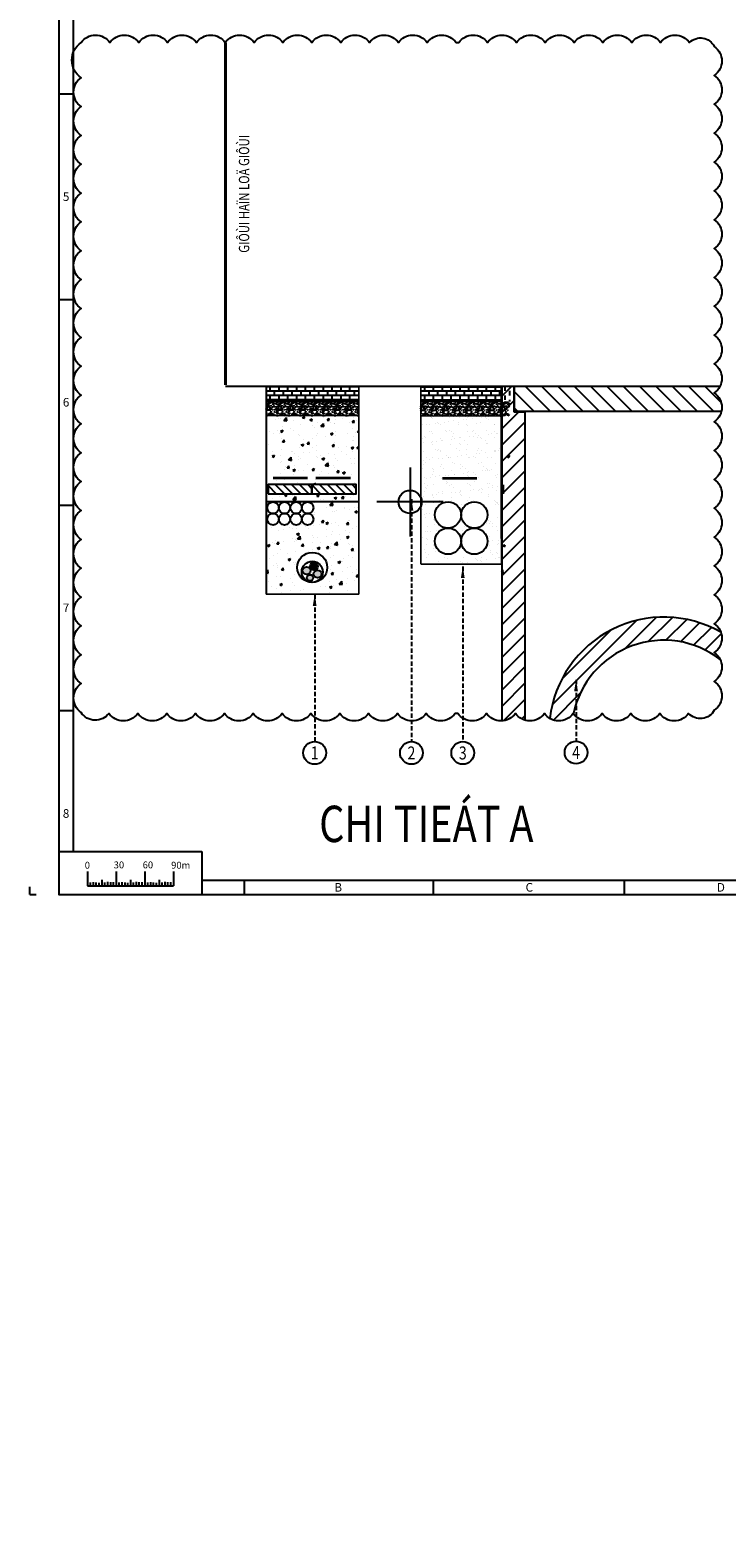
# Model space of a CAD drawing. Units: inches. Extents: x -3329 to -2678, y -3497 to 2420.
# Drawn here: x -3090 to -2970, y 2031 to 2289 of the extents above; entities that cross this region are included whole.
import ezdxf
from ezdxf.enums import TextEntityAlignment as Align

# ---------------------------------------------------------------- set-up
doc = ezdxf.new("R2010")
doc.units = ezdxf.units.IN
doc.header["$MEASUREMENT"] = 0
doc.linetypes.add('HIDDEN', pattern=[0.375, 0.25, -0.125])
for name, color, linetype in [('7', 7, 'Continuous'), ('GIAOTHONG', 6, 'Continuous'), ('Khung bv', 7, 'Continuous'), ('MAIN', 3, 'Continuous'), ('NCAT', 3, 'Continuous'), ('NEN DUONG', 22, 'Continuous'), ('TIEU DE', 3, 'Continuous'), ('VANG', 2, 'Continuous')]:
    doc.layers.add(name, color=color, linetype=linetype)
doc.layers.add('HATCH', color=6, linetype='Continuous', lineweight=9)
doc.styles.add('1.shx', font='1.shx', dxfattribs={"width": 0.8})
doc.styles.add('5', font='VHELVEN0.TTF', dxfattribs={"height": 5.25})
doc.styles.add('frame$0$A1P-1$0$CHINA', font='romans.shx', dxfattribs={"width": 0.8, "height": 3.2, "bigfont": 'chineset.shx'})
doc.styles.add('TIEU DE 1', font='2.shx', dxfattribs={"width": 0.8})
doc.dimstyles.new('1-100', dxfattribs={"dimtxt": 1.6, "dimasz": 1, "dimexe": 1, "dimexo": 0, "dimgap": 0.5, "dimtad": 1, "dimtoh": 1, "dimdec": 0, "dimlfac": 100, "dimrnd": 10, "dimzin": 0, "dimdsep": 46, "dimtxsty": '1.shx', "dimblk": 'ARCHTICK', "dimcen": 0.09, "dimdle": 1, "dimclrd": 152, "dimclre": 152, "dimclrt": 3, "dimadec": 0, "dimazin": 0, "dimtfac": 1, "dimtdec": 0, "dimtix": 1, "dimtofl": 0, "dimtmove": 1, "dimatfit": 3, "dimfxl": 4, "dimfxlon": 1, "dimtolj": 1, "dimtzin": 0, "dimarcsym": 0})
pattern_1 = [(45, (-1675.2995, -140.8178), (-1.4142136, 1.4142136), [])]
pattern_2 = [(50, (-3711.909, -2759.3298), (4.303561, -0.3765128), [0.45, -4.95]), (355, (-3711.909, -2759.33), (-0.832508, 4.5131528), [0.36, -3.96]), (100.45144, (-3711.5505, -2759.361), (3.471053, 4.13664), [0.382441, -4.2068527]), (46.1842, (-3711.909, -2758.13), (6.403448, -0.9931157), [0.675, -7.425]), (96.63564, (-3711.3755, -2758.2125), (5.607972, 5.8447116), [0.573662, -6.3102826]), (351.18416, (-3711.909, -2758.13), (5.607972, 5.844712), [0.54, -5.94]), (21, (-3711.309, -2758.4298), (3.5814423, -2.4157133), [0.45, -4.95]), (326, (-3711.309, -2758.43), (1.459892, 4.3509003), [0.36, -3.96]), (71.45144, (-3711.0106, -2758.631), (5.0413343, 1.935187), [0.382441, -4.2068527]), (37.5, (-3711.9091, -2759.3298), (0.07295913, 1.9973631), [0, -3.912, 0, -4.02, 0, -3.975]), (7.5, (-3711.909, -2759.3298), (1.5784172, 2.3664703), [0, -2.292, 0, -3.822, 0, -1.515]), (327.5, (-3713.2471, -2759.3298), (3.2029346, -0.13532923), [0, -1.5, 0, -4.68, 0, -6.21]), (317.5, (-3713.847, -2759.3298), (3.499117, 0.6006299), [0, -1.95, 0, -3.108, 0, -4.41])]

# ---------------------------------------------------------------- blocks, each defined once
blk = doc.blocks.new('_ArchTick')
at = {"color": 0, "linetype": 'ByBlock', "const_width": 0.15}
blk.add_lwpolyline([(-0.5, -0.5), (0.5, 0.5)], dxfattribs=at)
blk = doc.blocks.new('khung')
at = {"layer": 'Khung bv', "color": 7, "linetype": 'Continuous'}
for p, q in [((113041.68, -2536.98), (113041.68, -2818.19)), ((113039.05, -2679.06), (113041.68, -2679.06)), ((113039.05, -2716.82), (113041.68, -2716.82)), ((113039.05, -2754.58), (113041.68, -2754.58)), ((113039.05, -2792.33), (113041.68, -2792.33)), ((113039.05, -2818.19), (113065.36, -2818.19)), ((113065.36, -2818.19), (113065.36, -2826.09)), ((113044.32, -2821.88), (113044.32, -2824.51)), ((113049.58, -2821.88), (113049.58, -2824.51)), ((113054.84, -2821.88), (113054.84, -2824.51)), ((113060.1, -2821.88), (113060.1, -2824.51)), ((113033.74, -2826.09), (113033.74, -2824.69)), ((113044.32, -2824.51), (113060.1, -2824.51)), ((113044.84, -2823.87), (113044.84, -2824.51)), ((113045.37, -2823.83), (113045.37, -2824.51)), ((113045.89, -2823.87), (113045.89, -2824.51)), ((113046.42, -2823.92), (113046.42, -2824.51)), ((113046.95, -2823.41), (113046.95, -2824.51)), ((113047.47, -2823.87), (113047.47, -2824.51)), ((113048, -2823.78), (113048, -2824.51)), ((113048.53, -2823.83), (113048.53, -2824.51)), ((113049.05, -2823.83), (113049.05, -2824.51)), ((113050.1, -2823.87), (113050.1, -2824.51)), ((113050.63, -2823.83), (113050.63, -2824.51)), ((113051.16, -2823.87), (113051.16, -2824.51)), ((113051.68, -2823.92), (113051.68, -2824.51)), ((113052.21, -2823.41), (113052.21, -2824.51)), ((113052.74, -2823.87), (113052.74, -2824.51)), ((113053.26, -2823.78), (113053.26, -2824.51)), ((113053.79, -2823.83), (113053.79, -2824.51)), ((113054.31, -2823.83), (113054.31, -2824.51)), ((113055.37, -2823.87), (113055.37, -2824.51)), ((113055.89, -2823.83), (113055.89, -2824.51)), ((113056.42, -2823.87), (113056.42, -2824.51)), ((113056.95, -2823.92), (113056.95, -2824.51)), ((113057.47, -2823.41), (113057.47, -2824.51)), ((113058, -2823.87), (113058, -2824.51)), ((113058.52, -2823.78), (113058.52, -2824.51)), ((113059.05, -2823.83), (113059.05, -2824.51)), ((113059.58, -2823.83), (113059.58, -2824.51)), ((113065.36, -2823.45), (113456.42, -2823.45)), ((113073.13, -2823.45), (113073.13, -2826.09)), ((113107.79, -2823.45), (113107.79, -2826.09)), ((113142.92, -2823.45), (113142.92, -2826.09)), ((113033.74, -2826.09), (113034.9, -2826.09))]:
    blk.add_line(p, q, dxfattribs=at)
at = {"layer": 'Khung bv', "color": 7}
blk.add_lwpolyline([(113459.05, -2826.09), (113459.05, -2529.09), (113039.05, -2529.09), (113039.05, -2826.09), (113459.05, -2826.09)], dxfattribs=at)
at = {"layer": 'Khung bv', "color": 7, "linetype": 'Continuous', "style": 'frame$0$A1P-1$0$CHINA'}
for s, height, p in [('5', 1.58, (113039.8, -2698.73)), ('6', 1.58, (113039.8, -2736.49)), ('7', 1.58, (113039.8, -2774.24)), ('8', 1.58, (113039.8, -2812)), ('0', 1.26, (113043.83, -2821.34)), ('30', 1.263, (113049.15, -2821.29)), ('60', 1.263, (113054.47, -2821.29)), ('90m', 1.263, (113059.7, -2821.34)), ('B', 1.58, (113089.67, -2825.56)), ('C', 1.58, (113124.79, -2825.56)), ('D', 1.58, (113159.92, -2825.56))]:
    blk.add_text(s, height=height, dxfattribs=at).set_placement(p)
blk = doc.blocks.new('*D270')
at = {"color": 152, "linetype": 'Continuous', "lineweight": -2, "transparency": 16777216}
for p, q in [((-3042.9, 2340.5), (-3056.83, 2340.5)), ((-3055.83, 2336.5), (-3055.83, 2341.5)), ((-3043.9, 2338.46), (-3043.9, 2341.5))]:
    blk.add_line(p, q, dxfattribs=at)
at = {"layer": 'DEFPOINTS', "color": 0, "transparency": 16777216}
for p in [(-3055.83, 2340.5), (-3043.9, 2338.46), (-3055.83, -3497.4)]:
    blk.add_point(p, dxfattribs=at)
at = {"color": 152, "lineweight": -2, "transparency": 16777216, "rotation": 180}
blk.add_blockref('_ArchTick', (-3055.83, 2340.5), dxfattribs=at)
at = {"color": 152, "lineweight": -2, "transparency": 16777216}
blk.add_blockref('_ArchTick', (-3043.9, 2340.5), dxfattribs=at)
at = {"color": 3, "transparency": 16777216, "insert": (-3049.86, 2341.8), "char_height": 1.6, "attachment_point": 5, "style": '1.shx'}
blk.add_mtext('\\A1;1190', dxfattribs=at)

msp = doc.modelspace()

# ---------------------------------------------------------------- hatches: boundary and pattern name
at = {"ltscale": 1000}
h = msp.add_hatch(dxfattribs=at)
h.set_pattern_fill('AR-B816', color=256, scale=0.096)
h.set_pattern_definition([(0, (-21570.41026, -45239.6116), (0, 0.768), []), (90, (-21570.41026, -45239.6116), (-0.768, 0.768), [0.768, -0.768])])
h.paths.add_polyline_path([(-3033.261, 2224.773), (-3033.261, 2227.349), (-3049.261, 2227.349), (-3049.261, 2224.773)])
h = msp.add_hatch(dxfattribs=at)
h.set_pattern_fill('AR-B816', scale=0.095762)
h.set_pattern_definition([(0, (-21497.7116, -45121.9874), (0, 0.766096236), []), (90, (-21497.7116, -45121.9874), (-0.766096236, 0.766096236), [0.766096236, -0.766096236])])
h.paths.add_polyline_path([(-3008.471, 2224.739), (-3008.471, 2227.309), (-3022.473, 2227.309), (-3022.473, 2224.739)])
at = {"linetype": 'ByBlock'}
h = msp.add_hatch(dxfattribs=at)
h.set_pattern_fill('ANSI31', scale=16)
h.set_pattern_definition(pattern_1)
h.paths.add_polyline_path([(-3004.346, 2218.586), (-3008.346, 2218.586), (-3008.346, 2169.416, 0.2286038), (-3006.032, 2170.712, 0.1742136), (-3004.346, 2169.521)])
h.paths.add_polyline_path([(-3004.346, 2222.966), (-3006.343, 2222.966), (-3006.346, 2227.311), (-3008.346, 2227.309), (-3008.346, 2218.586), (-3004.346, 2218.586)])
h = msp.add_hatch(dxfattribs=at)
h.set_pattern_fill('ANSI31', scale=16, style=0)
h.set_pattern_definition([(135, (4862173.7643, -9462762.3263), (1.41421356237, 1.41421356237), [])])
edge = h.paths.add_edge_path()
edge.add_arc((-2973.326, 2228.755), 3.052, 305, 332.69783)
edge.add_line((-2970.614, 2227.356), (-3006.266, 2227.355))
edge.add_line((-3006.266, 2227.355), (-3006.266, 2223.085))
edge.add_line((-3006.266, 2223.085), (-2970.348, 2223.085))
edge.add_arc((-2973.326, 2223.755), 3.052, 347.31149, 415)
at = {"ltscale": 1000}
h = msp.add_hatch(dxfattribs=at)
h.set_pattern_fill('GRAVEL', color=256, scale=2)
h.set_pattern_definition([(228.0128, (-21568.97026, -45237.61157), (-15.9999964643, -18.0000026832), [0.269072, -26.638176]), (184.9697, (-21569.15026, -45237.81157), (24.00000210304, 1.99998261401), [0.461736, -45.71185]), (132.5104, (-21569.61026, -45237.85157), (19.9999814367, -22.00001734774), [0.325576, -32.232064]), (267.2737, (-21570.39026, -45238.35157), (1.99999203545, 40.00000058995), [0.420476, -41.627116]), (292.8337, (-21570.41026, -45238.77157), (-10.00001981087, 23.99999282356), [0.41231, -40.818746]), (357.2737, (-21570.25026, -45239.15157), (-40.00000058995, 1.99999203545), [0.420476, -41.627116]), (37.6942, (-21569.83026, -45239.171574), (-26.00001469124, -19.99998081032), [0.556058, -55.049698]), (72.2553, (-21569.39026, -45238.831574), (14.00002152541, 43.99999246248), [0.524976, -51.972642]), (121.4296, (-21569.23026, -45238.33157), (-16.00001646835, 25.99999007299), [0.4219, -41.768146]), (175.2364, (-21569.45026, -45237.97157), (22.00000189264, -1.9999830653), [0.481664, -23.601526]), (222.3974, (-21569.93026, -45237.931574), (-24.00001470215, -21.99998416403), [0.622896, -61.66675]), (138.8141, (-21568.41026, -45238.37157), (-14.0000058936, 11.9999946267), [0.212602, -21.047688]), (171.4692, (-21568.57026, -45238.23157), (25.99999656963, -4.00001582008), [0.404474, -40.043022]), (225, (-21568.9703, -45238.1716), (-3e-16, -2.00000062), [0.282842, -2.545584]), (203.1986, (-21569.11026, -45237.93157), (9.9999994613, 4.0000026505), [0.152316, -15.07923]), (291.8014, (-21569.25026, -45237.99157), (-1.999999821, 6.000000546), [0.215406, -10.554924]), (30.9638, (-21569.17026, -45238.19157), (5.9999960446, 4.000004967), [0.349858, -11.312046]), (161.5651, (-21568.87026, -45238.0116), (4.000000869, -1.9999968064), [0.252982, -6.071574]), (16.3895, (-21570.41026, -45237.99157), (20.00000439682, 5.99998541964), [0.3544, -35.08569]), (70.3462, (-21570.07026, -45237.89157), (-7.99999049474, -22.0000042712), [0.297322, -29.434816]), (293.1986, (-21568.87026, -45237.61157), (-4.0000026505, 9.9999994613), [0.30463, -14.926916]), (343.6105, (-21568.75026, -45237.89157), (-20.00000439682, 5.99998541964), [0.3544, -35.08569]), (339.444, (-21570.41026, -45239.23157), (-10.0000036891, 3.9999919928), [0.34176, -16.746248]), (294.7751, (-21570.09026, -45239.35157), (-9.9999843785, 22.00000684368), [0.286356, -28.349286]), (66.8014, (-21568.85026, -45239.61157), (4.0000026505, 9.9999994613), [0.30463, -14.926916]), (17.354, (-21568.73026, -45239.33157), (-26.0000040382, -7.99998900452), [0.335262, -33.190848]), (69.444, (-21569.83026, -45239.61157), (-3.9999919928, -10.0000036891), [0.17088, -16.917128]), (101.3099, (-21568.97026, -45239.61157), (-1.9999952643, 8.0000015045), [0.10198, -10.096058]), (165.9638, (-21568.99026, -45239.51157), (6.000001092, -1.9999961147), [0.41231, -7.8339]), (186.009, (-21569.39026, -45239.41157), (19.99999950181, 1.99999863496), [0.3821, -37.827846]), (303.6901, (-21569.17026, -45238.3716), (-2.000002669, 3.9999991155), [0.288444, -6.922658]), (353.1572, (-21569.01026, -45238.611574), (33.99999873096, -4.00001599585), [0.503588, -49.855126]), (60.9454, (-21568.51026, -45238.67157), (-8.0000000544, -14.00000076914), [0.205912, -20.385348]), (90, (-21568.4103, -45238.4916), (-2, 2), [0.12, -1.88]), (120.2564, (-21569.43026, -45239.35157), (7.9999897736, -14.0000049117), [0.277848, -27.50704]), (48.0128, (-21569.57026, -45239.11157), (15.9999964643, 18.0000026832), [0.538144, -26.369104]), (0, (-21569.2103, -45238.7116), (2, 2), [0.52, -1.48]), (325.3048, (-21568.69026, -45238.71157), (-19.99998851798, 14.0000172192), [0.316228, -31.306548]), (254.0546, (-21568.43026, -45238.89157), (-1.9999997786, -8.0000002533), [0.291204, -14.269016]), (207.646, (-21568.51026, -45239.17157), (-37.99999161436, -20.00001542634), [0.47413, -46.938948]), (175.4261, (-21568.93026, -45239.39157), (-26.00000111662, 1.99998960232), [0.501598, -49.658148])])
h.paths.add_polyline_path([(-3033.261, 2222.248), (-3033.261, 2224.773), (-3049.261, 2224.773), (-3049.261, 2222.248)])
h = msp.add_hatch(dxfattribs=at)
h.set_pattern_fill('GRAVEL', scale=1.995042)
h.set_pattern_definition([(228.0128, (-21496.2752, -45119.99235), (-15.96033471916, -17.9553832034), [0.26840501, -26.5721437]), (184.9697, (-21496.45475, -45120.19186), (23.94050946694, 1.99502493787), [0.46059142, -45.59853674]), (132.5104, (-21496.91361, -45120.23176), (19.9504042903, -21.9454823931), [0.32476894, -32.15216524]), (267.2737, (-21497.69167, -45120.73052), (1.99503433596, 39.90084620368), [0.4194337, -41.52392822]), (292.8337, (-21497.71162, -45121.14948), (-9.97523116557, 23.94050021046), [0.41128794, -40.71756206]), (357.2737, (-21497.55202, -45121.52854), (-39.90084620368, 1.99503433596), [0.4194337, -41.52392822]), (37.6942, (-21497.13306, -45121.54849), (-25.9355643047, -19.95040366549), [0.55467961, -54.91323753]), (72.2553, (-21496.69415, -45121.20933), (13.96531743737, 43.89092265788), [0.52367466, -51.84380912]), (121.4296, (-21496.53455, -45120.71057), (-15.96035467361, 25.93553974747), [0.42085417, -41.66460863]), (175.2364, (-21496.754, -45120.35146), (21.9454669763, -1.99502538806), [0.48047002, -23.54302113]), (222.3974, (-21497.232814, -45120.31156), (-23.94052203482, -21.94544929164), [0.62135193, -61.51388678]), (138.8141, (-21495.71658, -45120.75047), (-13.9653018443, 11.97024832456), [0.21207499, -20.99551374]), (171.4692, (-21495.87618, -45120.61082), (25.93554622801, -3.99010034238), [0.403471366, -39.94376097]), (225, (-21496.2752, -45120.551), (-3e-16, -1.9950429), [0.282140874, -2.539273855]), (203.1986, (-21496.41485, -45120.31156), (9.9752108665, 3.9900872055), [0.15193843, -15.041850706]), (291.8014, (-21496.5545, -45120.3714), (-1.9950421022, 5.985127387), [0.21487204, -10.528759825]), (30.9638, (-21496.4747, -45120.5709), (5.9851228967, 3.9900895163), [0.34899075, -11.284005026]), (161.5651, (-21496.17544, -45120.39136), (3.9900854286, -1.995039095), [0.25235489, -6.05652342]), (16.3895, (-21497.71162, -45120.37141), (19.95042719352, 5.98511229806), [0.35352149, -34.9987175]), (70.3462, (-21497.37247, -45120.27166), (-7.98015964135, -21.945469349), [0.29658498, -29.36185122]), (293.1986, (-21496.17544, -45119.99235), (-3.9900872055, 9.9752108665), [0.303874865, -14.88991427]), (343.6105, (-21496.05574, -45120.27166), (-19.95042719352, 5.98511229806), [0.35352149, -34.9987175]), (339.444, (-21497.71162, -45121.60834), (-9.9752150837, 3.9900765742), [0.340912825, -16.7047364]), (294.7751, (-21497.39242, -45121.72804), (-9.975195821, 21.94547191507), [0.28564616, -28.2790121]), (66.8014, (-21496.1555, -45121.9874), (3.9900872055, 9.9752108665), [0.303874865, -14.88991427]), (17.354, (-21496.03579, -45121.70809), (-25.93555367806, -7.98015815481), [0.33443093, -33.10857255]), (69.444, (-21497.13306, -45121.9874), (-3.9900765742, -9.9752150837), [0.17045641, -16.875192815]), (101.3099, (-21496.2752, -45121.9874), (-1.9950375568, 7.9801706238), [0.101727206, -10.07103129]), (165.9638, (-21496.29514, -45121.88764), (5.9851279316, -1.995038405), [0.41128794, -7.81448086]), (186.009, (-21496.69415, -45121.78789), (19.95042231065, 1.9950409191), [0.38115283, -37.73407608]), (303.6901, (-21496.4747, -45120.75047), (-1.995044943, 3.990083679), [0.28772899, -6.9054977]), (353.1572, (-21496.315094, -45120.989876), (33.91571750702, -3.99010051772), [0.502339676, -49.73154214]), (60.9454, (-21495.81633, -45121.04973), (-7.9801691773, -13.96529673255), [0.20540157, -20.334815584]), (90, (-21495.7166, -45120.8702), (-1.99504228, 1.99504228), [0.11970254, -1.87533974]), (120.2564, (-21496.73405, -45121.72804), (7.980158922, -13.96530086485), [0.27715925, -27.43885391]), (48.0128, (-21496.8737, -45121.48864), (15.96033471916, 17.9553832034), [0.53681002, -26.30373869]), (0, (-21496.5146, -45121.0896), (1.99504228, 1.99504228), [0.51871099, -1.47633129]), (325.3048, (-21495.99589, -45121.08963), (-19.95041135404, 13.96531314182), [0.315444115, -31.22894346]), (254.0546, (-21495.73653, -45121.26918), (-1.9950420599, -7.9801693757), [0.29048215, -14.23364511]), (207.646, (-21495.81633, -45121.54849), (-37.90579496958, -19.9504381957), [0.4729547, -46.82259294]), (175.4261, (-21496.23529, -45121.76794), (-25.93555076374, 1.99503190886), [0.50035461, -49.53505242])])
h.paths.add_polyline_path([(-3008.471, 2222.22), (-3008.471, 2224.739), (-3022.473, 2224.739), (-3022.473, 2222.22)])
h = msp.add_hatch(dxfattribs=at)
h.set_pattern_fill('AR-CONC', color=256, scale=0.6)
h.set_pattern_definition(pattern_2)
h.paths.add_polyline_path([(-3049.218, 2222.248), (-3049.218, 2207.349), (-3048.128, 2207.349, -0.0344115), (-3047.99, 2207.349), (-3046.128, 2207.349, -0.0344115), (-3045.99, 2207.349), (-3044.128, 2207.349, -0.0344115), (-3043.99, 2207.349), (-3042.128, 2207.349, -0.0344115), (-3041.99, 2207.349), (-3033.261, 2207.349), (-3033.261, 2222.248)])
h.paths.add_polyline_path([(-3033.706, 2210.373), (-3033.706, 2208.773), (-3041.306, 2208.773), (-3048.906, 2208.773), (-3048.906, 2210.373), (-3041.306, 2210.373)], flags=16)
h = msp.add_hatch(dxfattribs=at)
h.set_pattern_fill('AR-SAND', scale=1.197025)
h.set_pattern_definition([(37.5, (-4125.3424, 2109.5332), (-0.0754046, 2.306457), [0, -1.8194786, 0, -2.034943, 0, -1.9451662]), (7.5, (-4125.3424, 2109.5332), (2.118468, 3.3781804), [0, -0.9815608, 0, -1.6399248, 0, -0.6284383]), (327.5, (-4126.8147, 2109.5332), (3.7277068, 0.006774), [0, -0.5985127, 0, -2.1546457, 0, -2.8130096]), (317.5, (-4126.8147, 2109.5332), (3.59841, 1.0506), [0, -0.2992563, 0, -1.41249, 0, -1.6159842])])
h.paths.add_polyline_path([(-3022.43, 2196.57), (-3008.471, 2196.569), (-3008.471, 2222.22), (-3022.43, 2222.22)])
h.paths.add_polyline_path([(-3015.451, 2205.101, -1), (-3019.999, 2205.101, -1)], flags=16)
h.paths.add_polyline_path([(-3010.902, 2205.101, -1), (-3015.451, 2205.101, -1)], flags=16)
h.paths.add_polyline_path([(-3015.451, 2200.553, -1), (-3019.999, 2200.553, -1)], flags=16)
h.paths.add_polyline_path([(-3010.902, 2200.553, -1), (-3015.451, 2200.553, -1)], flags=16)
h = msp.add_hatch(dxfattribs=at)
h.set_pattern_fill('ANSI31', color=256, scale=8, style=0)
h.set_pattern_definition([(134.99999997, (-111551.002, -131657.0644), (0.707106781, 0.707106782), [])])
h.paths.add_polyline_path([(-3048.906, 2210.373), (-3041.306, 2210.373), (-3041.306, 2208.773), (-3048.906, 2208.773)])
h = msp.add_hatch(dxfattribs=at)
h.set_pattern_fill('ANSI31', color=256, scale=8, style=0)
h.set_pattern_definition([(134.99999997, (-111543.322, -131657.0644), (0.707106781, 0.707106782), [])])
h.paths.add_polyline_path([(-3041.226, 2210.373), (-3033.626, 2210.373), (-3033.626, 2208.773), (-3041.226, 2208.773)])
h = msp.add_hatch(dxfattribs=at)
h.set_pattern_fill('AR-CONC', color=256, scale=0.6)
h.set_pattern_definition(pattern_2)
h.paths.add_polyline_path([(-3043.059, 2204.351, -1), (-3045.059, 2204.351, -1), (-3047.059, 2204.351, -1), (-3049.059, 2204.351, -0.4142136), (-3048.059, 2205.351, -0.4142136), (-3049.059, 2206.351, -0.3942043), (-3048.128, 2207.349), (-3049.218, 2207.349), (-3049.218, 2191.366), (-3033.261, 2191.366), (-3033.261, 2207.349), (-3041.99, 2207.349, -0.3942043), (-3041.059, 2206.351, -0.4142136), (-3042.059, 2205.351, -0.4142136), (-3041.059, 2204.351, -1)])
h.paths.add_polyline_path([(-3038.661, 2195.999, -1), (-3043.861, 2195.999, -1)], flags=16)
h.paths.add_polyline_path([(-3039.43, 2195.229, -1), (-3043.091, 2195.229, -1)], flags=0)
h.paths.add_polyline_path([(-3040.281, 2196.207, -1), (-3041.64, 2196.207, -1)], flags=0)
h.paths.add_polyline_path([(-3039.656, 2194.867, -1), (-3041.015, 2194.867, -1)], flags=0)
h.paths.add_polyline_path([(-3041.564, 2195.449, -1), (-3042.924, 2195.449, -1)], flags=0)
h.paths.add_polyline_path([(-3041.108, 2194.204, -1), (-3042.196, 2194.204, -1)], flags=0)
at = {"linetype": 'ByBlock', "ltscale": 1000}
h = msp.add_hatch(color=256, dxfattribs=at)
h.dxf.hatch_style = 1
h.paths.add_polyline_path([(-3041.564, 2195.449, 1), (-3042.924, 2195.449, 1)])
h.paths.add_polyline_path([(-3041.108, 2194.204, 1), (-3042.196, 2194.204, 1)])
h.paths.add_polyline_path([(-3041.015, 2194.867, 1), (-3039.656, 2194.867, 1)])
h = msp.add_hatch(color=256, dxfattribs=at)
h.dxf.hatch_style = 1
h.paths.add_polyline_path([(-3040.281, 2196.207, 1), (-3041.64, 2196.207, 1)])
at = {"linetype": 'ByBlock'}
h = msp.add_hatch(dxfattribs=at)
h.set_pattern_fill('ANSI31', scale=16)
h.set_pattern_definition(pattern_1)
h.paths.add_polyline_path([(-2971.962, 2181.025, 0.3789257), (-2970.45, 2184.777, 0.5374254), (-3000.083, 2169.835, 0.4053413), (-2995.952, 2170.832, -0.5155259)])

# ---------------------------------------------------------------- linework, layer by layer
at = {"ltscale": 1000}
for p, q in [((-3049.261, 2227.349), (-3033.181, 2227.349)), ((-3007.808, 2226.589), (-3007.808, 2227.309)), ((-3007.04, 2225.821), (-3007.04, 2226.589)), ((-3033.181, 2224.773), (-3049.261, 2224.773)), ((-3008.333, 2224.557), (-3008.514, 2224.602)), ((-3008.413, 2224.229), (-3008.514, 2224.219)), ((-3008.514, 2223.838), (-3008.253, 2223.995)), ((-3008.334, 2224.517), (-3008.46, 2224.733)), ((-3008.18, 2224.263), (-3008.36, 2224.063)), ((-3008.107, 2223.721), (-3008.327, 2224.081)), ((-3008.06, 2223.97), (-3008.3, 2224.05)), ((-3008.275, 2224.387), (-3008.155, 2224.107)), ((-3008.199, 2224.251), (-3008.219, 2224.351)), ((-3008.089, 2224.347), (-3007.969, 2224.627)), ((-3007.584, 2224.495), (-3008.004, 2224.275)), ((-3007.963, 2224.622), (-3007.643, 2224.722)), ((-3007.547, 2223.866), (-3007.947, 2223.926)), ((-3007.808, 2225.053), (-3007.808, 2225.821)), ((-3007.752, 2224.694), (-3007.432, 2224.574)), ((-3007.658, 2224.667), (-3007.238, 2224.647)), ((-3007.085, 2224.016), (-3007.545, 2223.596)), ((-3007.348, 2224.083), (-3007.248, 2224.363)), ((-3007.31, 2224.559), (-3007.19, 2224.299)), ((-3007.121, 2224.365), (-3007.061, 2224.525)), ((-3007.04, 2224.733), (-3007.04, 2225.053)), ((-3008.408, 2223.886), (-3008.514, 2223.84)), ((-3008.514, 2223.84), (-3008.485, 2223.767)), ((-3008.514, 2223.442), (-3008.461, 2223.609)), ((-3008.514, 2223.058), (-3008.42, 2223.163)), ((-3008.347, 2223.065), (-3008.514, 2223.078)), ((-3008.333, 2222.557), (-3008.514, 2222.602)), ((-3008.413, 2222.229), (-3008.514, 2222.219)), ((-3008.494, 2223.637), (-3008.334, 2223.397)), ((-3008.334, 2222.517), (-3008.474, 2222.757)), ((-3008.464, 2223.249), (-3007.944, 2223.249)), ((-3008.231, 2223.79), (-3008.431, 2223.59)), ((-3008.275, 2222.387), (-3008.198, 2222.208)), ((-3008.18, 2222.263), (-3008.23, 2222.208)), ((-3008.199, 2222.251), (-3008.219, 2222.351)), ((-3008.192, 2223.242), (-3007.692, 2223.182)), ((-3008.19, 2223.878), (-3007.85, 2223.778)), ((-3008.089, 2222.347), (-3007.969, 2222.627)), ((-3008.005, 2223.728), (-3007.745, 2223.548)), ((-3007.584, 2222.495), (-3008.004, 2222.275)), ((-3007.963, 2222.622), (-3007.643, 2222.722)), ((-3007.95, 2223.558), (-3007.79, 2223.178)), ((-3007.809, 2223.276), (-3007.709, 2223.456)), ((-3007.752, 2222.694), (-3007.432, 2222.574)), ((-3007.666, 2223.063), (-3007.746, 2222.783)), ((-3007.702, 2223.661), (-3007.722, 2223.241)), ((-3007.664, 2223.469), (-3007.664, 2223.589)), ((-3007.658, 2222.667), (-3007.238, 2222.647)), ((-3007.51, 2223.794), (-3007.17, 2223.894)), ((-3007.255, 2223.162), (-3007.415, 2223.302)), ((-3007.31, 2222.559), (-3007.19, 2222.299)), ((-3007.303, 2222.208), (-3007.248, 2222.363)), ((-3007.121, 2222.365), (-3007.061, 2222.525)), ((-3007.463, 2215.243), (-3007.042, 2215.405)), ((-3007.463, 2215.243), (-3007.164, 2215.042)), ((-3007.164, 2215.042), (-3007.042, 2215.405)), ((-3008.333, 2209.08), (-3008.16, 2209.287)), ((-3008.333, 2209.08), (-3008.16, 2209.065)), ((-3033.181, 2207.349), (-3049.261, 2207.349)), ((-3008.261, 2199.775), (-3007.841, 2199.936)), ((-3008.261, 2199.775), (-3007.962, 2199.574)), ((-3007.962, 2199.574), (-3007.841, 2199.936)), ((-3008.471, 2195.285), (-3008.21, 2195.558)), ((-3008.142, 2194.989), (-3008.208, 2195.559)), ((-3008.471, 2195.04), (-3008.142, 2194.989))]:
    msp.add_line(p, q, dxfattribs=at)
at = {"color": 7, "ltscale": 1000}
for p, q in [((-3022.473, 2227.309), (-3008.471, 2227.309)), ((-3008.471, 2224.739), (-3022.473, 2224.739))]:
    msp.add_line(p, q, dxfattribs=at)
at = {"color": 7, "linetype": 'ByBlock'}
for p, q in [((-3008.346, 2169.416), (-3008.346, 2227.349)), ((-2970.621, 2227.342), (-3008.346, 2227.309)), ((-3006.346, 2227.309), (-3006.343, 2222.966)), ((-3006.266, 2227.315), (-3006.266, 2223.045)), ((-3006.343, 2222.966), (-3004.346, 2222.966)), ((-3006.266, 2223.085), (-2970.348, 2223.085)), ((-3004.346, 2169.521), (-3004.346, 2223.005))]:
    msp.add_line(p, q, dxfattribs=at)
for p, q in [((-3024.3, 2213.319), (-3024.3, 2201.378)), ((-3018.547, 2207.349), (-3030.052, 2207.349))]:
    msp.add_line(p, q)
at = {"linetype": 'ByBlock', "ltscale": 1000}
msp.add_line((-3008.16, 2210.333), (-3008.16, 2208.733), dxfattribs=at)
for points in [[(-3048.906, 2208.773), (-3041.306, 2208.773), (-3041.306, 2210.373), (-3048.906, 2210.373)], [(-3041.306, 2208.773), (-3033.626, 2208.773), (-3033.626, 2210.373), (-3041.306, 2210.373)]]:
    msp.add_lwpolyline(points, close=True, dxfattribs=at)
msp.add_circle((-3024.3, 2207.349), 2)
at = {"color": 7, "ltscale": 1000}
for centre in [(-3017.725, 2205.101), (-3013.176, 2205.101), (-3017.725, 2200.553), (-3013.176, 2200.553)]:
    msp.add_circle(centre, 2.274, dxfattribs=at)
at = {"ltscale": 1000}
msp.add_circle((-3041.261, 2195.999), 2.6, dxfattribs=at)
at = {"linetype": 'ByBlock', "ltscale": 1000}
for centre, radius in [((-3041.261, 2195.229), 1.83), ((-3042.244, 2195.449), 0.68), ((-3040.961, 2196.207), 0.68), ((-3040.335, 2194.867), 0.68), ((-3041.652, 2194.204), 0.544)]:
    msp.add_circle(centre, radius, dxfattribs=at)
at = {"color": 7, "linetype": 'ByBlock'}
for centre, radius, start, end in [((-2980.323, 2167.502), 19.897, 60.24939, 173.26825), ((-2980.327, 2167.386), 16, 52.42047, 168.14854)]:
    msp.add_arc(centre, radius, start, end, dxfattribs=at)
at = {"layer": 'GIAOTHONG', "ltscale": 0.8}
for centre in [(-3048.059, 2206.351), (-3046.059, 2206.351), (-3044.059, 2206.351), (-3042.059, 2206.351), (-3048.059, 2204.351), (-3046.059, 2204.351), (-3044.059, 2204.351), (-3042.059, 2204.351)]:
    msp.add_circle(centre, 1, dxfattribs=at)
at = {"layer": 'HATCH', "ltscale": 1000}
msp.add_line((-3033.181, 2222.248), (-3049.261, 2222.248), dxfattribs=at)
at = {"layer": 'HATCH', "color": 7, "ltscale": 1000}
msp.add_line((-3008.471, 2222.22), (-3022.473, 2222.22), dxfattribs=at)
at = {"layer": 'MAIN', "color": 2}
msp.add_lwpolyline([(-3081.332, 2286.956, -0.5205671), (-3076.332, 2286.956, -0.5205671), (-3071.332, 2286.956, -0.5205671), (-3066.332, 2286.956, -0.5205671), (-3061.332, 2286.956, -0.5205671), (-3056.332, 2286.956, -0.5205671), (-3051.332, 2286.956, -0.5205671), (-3046.332, 2286.956, -0.5205671), (-3041.332, 2286.956, -0.5205671), (-3036.332, 2286.956, -0.5205671), (-3031.332, 2286.956, -0.5205671), (-3026.332, 2286.956, -0.5205671), (-3021.332, 2286.956, -0.5205671), (-3016.332, 2286.956, -0.1051552), (-3015.874, 2286.956, -0.5205671), (-3010.874, 2286.956, -0.5205671), (-3005.874, 2286.956, -0.5205671), (-3000.874, 2286.956, -0.5205671), (-2995.874, 2286.956, -0.5205671), (-2990.874, 2286.956, -0.5205671), (-2985.874, 2286.956, -0.5205671), (-2980.874, 2286.956, -0.5205671), (-2975.874, 2286.956, -0.5205671), (-2971.575, 2286.255, -0.5205671), (-2971.575, 2281.255, -0.5205671), (-2971.575, 2276.255, -0.5205671), (-2971.575, 2271.255, -0.5205671), (-2971.575, 2266.255, -0.5205671), (-2971.575, 2261.255, -0.5205671), (-2971.575, 2256.255, -0.5205671), (-2971.575, 2251.255, -0.5205671), (-2971.575, 2246.255, -0.5205671), (-2971.575, 2241.255, -0.5205671), (-2971.575, 2236.255, -0.5205671), (-2971.575, 2231.255, -0.5205671), (-2971.575, 2226.255, -0.5205671), (-2971.575, 2221.255, -0.5205671), (-2971.575, 2216.255, -0.5205671), (-2971.575, 2211.255, -0.5205671), (-2971.575, 2206.255, -0.5205671), (-2971.575, 2201.255, -0.5205671), (-2971.575, 2196.255, -0.5205671), (-2971.575, 2191.255, -0.5205671), (-2971.575, 2186.255, -0.5205671), (-2971.575, 2181.255, -0.5205671), (-2971.575, 2176.255, -0.5205671), (-2971.575, 2171.255, -0.5205671), (-2976.032, 2170.712, -0.5205671), (-2981.032, 2170.712, -0.5205671), (-2986.032, 2170.712, -0.5205671), (-2991.032, 2170.712, -0.5205671), (-2996.032, 2170.712, -0.5205671), (-3001.032, 2170.712, -0.5205671), (-3006.032, 2170.712, -0.5205671), (-3011.032, 2170.712, -0.5205671), (-3016.032, 2170.712, -0.0545407), (-3016.489, 2170.712, -0.5205671), (-3021.489, 2170.712, -0.5205671), (-3026.489, 2170.712, -0.5205671), (-3031.489, 2170.712, -0.5205671), (-3036.489, 2170.712, -0.5205671), (-3041.489, 2170.712, -0.5205671), (-3046.489, 2170.712, -0.5205671), (-3051.489, 2170.712, -0.5205671), (-3056.489, 2170.712, -0.5205671), (-3061.489, 2170.712, -0.5205671), (-3066.489, 2170.712, -0.5205671), (-3071.489, 2170.712, -0.5205671), (-3076.489, 2170.712, -0.5205671), (-3081.332, 2170.87, -0.5205671), (-3081.332, 2175.87, -0.5205671), (-3081.332, 2180.87, -0.5205671), (-3081.332, 2185.87, -0.5205671), (-3081.332, 2190.87, -0.5205671), (-3081.332, 2195.87, -0.5205671), (-3081.332, 2200.87, -0.5205671), (-3081.332, 2205.87, -0.5205671), (-3081.332, 2210.87, -0.5205671), (-3081.332, 2215.87, -0.5205671), (-3081.332, 2220.87, -0.5205671), (-3081.332, 2225.87, -0.5205671), (-3081.332, 2230.87, -0.5205671), (-3081.332, 2235.87, -0.5205671), (-3081.332, 2240.87, -0.5205671), (-3081.332, 2245.87, -0.5205671), (-3081.332, 2250.87, -0.5205671), (-3081.332, 2255.87, -0.5205671), (-3081.332, 2260.87, -0.5205671), (-3081.332, 2265.87, -0.5205671), (-3081.332, 2270.87, -0.5205671), (-3081.332, 2275.87, -0.5205671), (-3081.332, 2280.87, -0.5205671)], format="xyb", close=True, dxfattribs=at)
at = {"layer": 'MAIN', "color": 7, "linetype": 'HIDDEN', "ltscale": 3, "const_width": 0.5}
msp.add_lwpolyline([(-3056.3, 2227.618), (-3056.3, 2286.956)], dxfattribs=at)
at = {"layer": 'MAIN', "color": 7}
for centre in [(-3040.839, 2163.855), (-3024.068, 2163.855), (-3015.169, 2163.855), (-2995.539, 2163.93)]:
    msp.add_circle(centre, 1.969, dxfattribs=at)
at = {"layer": 'NCAT', "color": 7, "linetype": 'Continuous', "ltscale": 500}
msp.add_line((-3008.471, 2201.012), (-3008.471, 2227.362), dxfattribs=at)
at = {"layer": 'NCAT', "linetype": 'Continuous', "ltscale": 500, "const_width": 0.32}
for points in [[(-3049.218, 2191.366), (-3049.218, 2227.349)], [(-3033.181, 2191.366), (-3033.181, 2227.349)], [(-3033.181, 2191.366), (-3049.261, 2191.366)]]:
    msp.add_lwpolyline(points, dxfattribs=at)
at = {"layer": 'NCAT', "color": 7, "linetype": 'Continuous', "ltscale": 500, "const_width": 0.319}
for points in [[(-3022.43, 2196.57), (-3022.43, 2227.309)], [(-3008.471, 2196.569), (-3008.471, 2227.362)], [(-3008.471, 2196.569), (-3022.473, 2196.57)]]:
    msp.add_lwpolyline(points, dxfattribs=at)
at = {"layer": 'NCAT', "linetype": 'ByBlock', "ltscale": 1000, "const_width": 0.48}
for points in [[(-3042.075, 2211.491), (-3048.075, 2211.491)], [(-3034.606, 2211.491), (-3040.686, 2211.491)]]:
    msp.add_lwpolyline(points, dxfattribs=at)
at = {"layer": 'NCAT', "color": 7, "linetype": 'ByBlock', "ltscale": 1000, "const_width": 0.479}
msp.add_lwpolyline([(-3012.721, 2211.454), (-3018.706, 2211.454)], dxfattribs=at)
at = {"layer": 'NEN DUONG', "color": 22}
msp.add_line((-2970.617, 2227.349), (-3056.3, 2227.349), dxfattribs=at)
at = {"layer": 'VANG', "color": 33}
msp.add_lwpolyline([(-3013.891, 2224.236), (-3013.867, 2224.236)], dxfattribs=at)

# ---------------------------------------------------------------- block references
at = {"layer": 'MAIN', "xscale": 0.9436670243796925, "yscale": 0.9436670243796925, "zscale": 0.9436670243796925}
msp.add_blockref('khung', (-109756.421, 4806.213), dxfattribs=at)

# ---------------------------------------------------------------- texts
at = {"layer": '7', "style": '5', "width": 0.8}
msp.add_text('GIÔÙI HAÏN LOÄ GIÔÙI', height=1.79994, rotation=90, dxfattribs=at).set_placement((-3052.18, 2260.736), align=Align.CENTER)
for s, p in [('1', (-3040.837, 2162.731)), ('2', (-3024.066, 2162.731)), ('3', (-3015.166, 2162.731)), ('4', (-2995.537, 2162.805))]:
    msp.add_text(s, height=2.25, dxfattribs=at).set_placement(p, align=Align.CENTER)
at = {"layer": 'TIEU DE', "color": 7, "style": 'TIEU DE 1', "width": 0.8}
msp.add_text('%%UCHI TIEÁT A ', height=6.3, dxfattribs=at).set_placement((-3040.061, 2148.408))

# ---------------------------------------------------------------- dimensions: what is measured, and where the dimension line sits
at = {"color": 7}
dim = msp.add_linear_dim(base=(-3055.826, 2340.5), p1=(-3043.903, 2338.465), p2=(-3055.826, -3497.403), dimstyle='1-100', override={"dimarcsym": 1}, dxfattribs=at)
dim.commit()
dim.dimension.update_dxf_attribs({"geometry": '*D270', "text_midpoint": (-3049.865, 2341.8)})

# ---------------------------------------------------------------- leaders
at = {"layer": 'MAIN', "color": 7, "linetype": 'HIDDEN', "ltscale": 3}
for points, override in [([(-3024.068, 2207.843), (-3024.068, 2165.824)], {"dimasz": 2, "dimtad": 0, "dimclrd": 8}), ([(-3015.169, 2196.164), (-3015.169, 2165.824)], {"dimasz": 2, "dimtad": 0, "dimclrd": 8}), ([(-3040.839, 2191.32), (-3040.839, 2165.824)], {"dimasz": 2, "dimgap": 0.5, "dimtad": 0, "dimclrd": 8}), ([(-2995.539, 2176.529), (-2995.539, 2165.899)], {"dimasz": 2, "dimtad": 0, "dimclrd": 8})]:
    msp.add_leader(points, dimstyle='1-100', override=override, dxfattribs=at)

doc.saveas('drawing.dxf')
